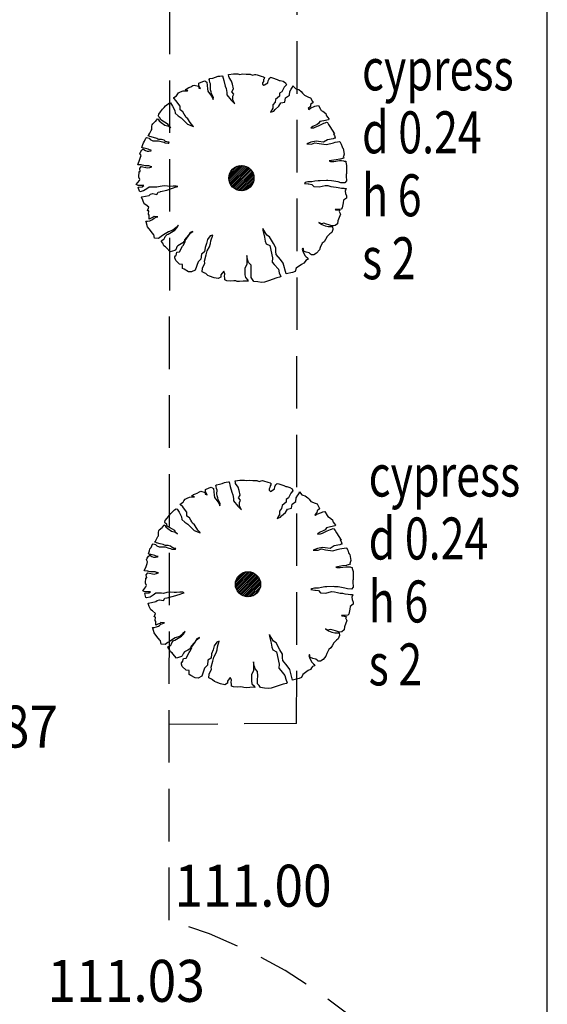
# Model space of a CAD drawing. Extents: x 780 to 1072, y 960 to 1240.
# Drawn here: x 935 to 940, y 988 to 997 of the extents above; entities that cross this region are included whole.
import ezdxf
from ezdxf.enums import TextEntityAlignment as Align

# ---------------------------------------------------------------- set-up
doc = ezdxf.new("R2010")
doc.units = 0
doc.header["$MEASUREMENT"] = 0
doc.linetypes.add('DASHED', pattern=[0.75, 0.5, -0.25])
for name, color, linetype in [('CSURF', 142, 'DASHED'), ('GRID', 8, 'CONTINUOUS'), ('LEVELS', 4, 'CONTINUOUS'), ('TEXT', 7, 'CONTINUOUS'), ('TREE', 55, 'CONTINUOUS')]:
    doc.layers.add(name, color=color, linetype=linetype)
doc.styles.add('LEVELS', font='ROMANS.shx', dxfattribs={"width": 0.9, "oblique": 15})
doc.styles.get("Standard").update_dxf_attribs({"font": 'romans.shx', "width": 0.75})

msp = doc.modelspace()

# ---------------------------------------------------------------- linework, layer by layer
at = {"layer": 'CSURF'}
for p, q in [((937.6103, 990.2748), (937.6272, 1008.2339)), ((936.3944, 988.4009), (936.408, 1002.8592)), ((937.6103, 990.2748), (936.3962, 990.265))]:
    msp.add_line(p, q, dxfattribs=at)
msp.add_arc((934.9857, 983.6524), 4.953, 286.54598, 73.47615, dxfattribs=at)
at = {"layer": 'GRID'}
msp.add_line((940, 960), (940, 1240), dxfattribs=at)
at = {"layer": 'TREE', "flags": 128}
for points in [[(937.0944, 996.4626), (937.0944, 996.4626), (937.1282, 996.4599), (937.167, 996.4599), (937.1889, 996.4515), (937.2108, 996.4565), (937.2226, 996.4582), (937.2327, 996.4549), (937.2731, 996.4431), (937.295, 996.4363), (937.3034, 996.4279), (937.3001, 996.4178), (937.295, 996.4093), (937.2933, 996.3925), (937.2849, 996.379), (937.2849, 996.3672), (937.2984, 996.3554), (937.3051, 996.3588), (937.3354, 996.379), (937.3405, 996.3975), (937.3439, 996.4093), (937.3506, 996.4195), (937.3607, 996.4296), (937.3607, 996.4313), (937.3792, 996.4262), (937.4247, 996.411), (937.4449, 996.4009), (937.4533, 996.4009), (937.482, 996.3942), (937.5056, 996.379), (937.5123, 996.3605), (937.4921, 996.3385), (937.4702, 996.293), (937.4483, 996.2795), (937.4466, 996.2526), (937.4095, 996.2205), (937.4045, 996.1936), (937.3843, 996.1683), (937.3826, 996.1363), (937.3607, 996.0975), (937.3927, 996.1093), (937.4045, 996.1228), (937.4399, 996.1548), (937.4601, 996.1868), (937.4988, 996.1953), (937.5056, 996.234), (937.5409, 996.2593), (937.5443, 996.2947), (937.5578, 996.3183), (937.5712, 996.3369), (937.5746, 996.3503), (937.5982, 996.3234), (937.6049, 996.32), (937.6302, 996.3133), (937.6538, 996.2947), (937.6673, 996.2812), (937.6841, 996.2593), (937.7245, 996.2425), (937.7431, 996.2357), (937.7616, 996.2003), (937.7666, 996.1902), (937.7431, 996.1717), (937.7414, 996.1531), (937.7212, 996.1329), (937.7279, 996.1245), (937.7414, 996.138), (937.7852, 996.1548), (937.7986, 996.1599), (937.8172, 996.1632), (937.8391, 996.1262), (937.8441, 996.116), (937.861, 996.1076), (937.8896, 996.0857), (937.893, 996.0722), (937.8947, 996.0638), (937.9081, 996.0469), (937.9165, 996.0351), (937.9149, 996.0267), (937.8694, 996.0166), (937.8323, 996.0098), (937.8189, 995.9896), (937.8054, 995.9829), (937.765, 995.9626), (937.7447, 995.9492), (937.7717, 995.9508), (937.7751, 995.9508), (937.7936, 995.9576), (937.8189, 995.9694), (937.8391, 995.9795), (937.8711, 995.993), (937.8812, 995.9964), (937.8963, 996.0031), (937.9031, 995.9997), (937.9132, 995.9829), (937.9267, 995.961), (937.9704, 995.8918), (937.962, 995.8935), (937.9721, 995.8767), (937.9789, 995.8548), (937.9806, 995.8548), (937.9587, 995.8463), (937.9048, 995.8362), (937.8677, 995.8126), (937.8189, 995.8194), (937.7953, 995.821), (937.7464, 995.8126), (937.706, 995.7958), (937.7532, 995.7941), (937.7852, 995.8076), (937.8239, 995.7991), (937.8913, 995.7907), (937.9351, 995.8008), (937.9603, 995.8076), (937.9789, 995.8126), (938.0008, 995.816), (938.0193, 995.8194), (938.0227, 995.8194), (938.0345, 995.7941), (938.0429, 995.7688), (938.0479, 995.7604), (938.0547, 995.7536), (938.0631, 995.698), (938.0564, 995.6778), (938.053, 995.6693), (938.0614, 995.6609), (938.026, 995.6525), (938.0227, 995.6508), (937.9856, 995.6457), (937.9216, 995.6339), (937.9199, 995.6339), (937.9317, 995.6289), (937.9637, 995.6289), (938.0176, 995.6373), (938.0378, 995.6373), (938.058, 995.6356), (938.0631, 995.6322), (938.0783, 995.6306), (938.0783, 995.6221), (938.085, 995.5918), (938.0867, 995.5648), (938.0867, 995.553), (938.0867, 995.5126), (938.0833, 995.5109), (938.0833, 995.4873), (938.0867, 995.4485), (938.0867, 995.4434), (938.0698, 995.4249), (938.0311, 995.4266), (938.0058, 995.435), (937.9435, 995.4451), (937.9081, 995.4468), (937.8963, 995.4485), (937.8357, 995.4451), (937.8155, 995.4451), (937.7852, 995.4401), (937.7548, 995.435), (937.7178, 995.435), (937.6908, 995.4283), (937.6841, 995.4198), (937.7212, 995.4148), (937.7279, 995.4148), (937.7565, 995.4097), (937.7751, 995.3895), (937.8239, 995.3861), (937.8829, 995.4013), (937.9081, 995.3996), (937.9368, 995.3912), (937.962, 995.3861), (937.9856, 995.3844), (938.0075, 995.3811), (938.0395, 995.376), (938.0597, 995.3743), (938.0681, 995.3726), (938.0766, 995.3726), (938.0833, 995.371), (938.0725, 995.3464), (938.0761, 995.3254), (938.0848, 995.3008), (938.0848, 995.2798), (938.0568, 995.2588), (938.055, 995.2342), (938.0445, 995.1869), (938.034, 995.1747), (938.0094, 995.1729), (937.9954, 995.1729), (937.9761, 995.1729), (937.9796, 995.1694), (938.0217, 995.1641), (938.0147, 995.1519), (938.027, 995.1256), (938.0024, 995.0643), (938.0007, 995.0362), (937.9779, 995.0187), (937.9586, 995.0152), (937.9463, 995.0169), (937.9165, 995.0257), (937.8955, 995.0327), (937.8692, 995.0397), (937.8464, 995.0345), (937.8219, 995.0467), (937.8219, 995.045), (937.8517, 995.0275), (937.8832, 995.0152), (937.9113, 995.0082), (937.9533, 995.0082), (937.9551, 994.9819), (937.9446, 994.9521), (937.9271, 994.9381), (937.9025, 994.9136), (937.8867, 994.8855), (937.8727, 994.8645), (937.8534, 994.8505), (937.8359, 994.8102), (937.8271, 994.7856), (937.8008, 994.7541), (937.7745, 994.7383), (937.7518, 994.7383), (937.743, 994.7471), (937.7307, 994.7576), (937.7027, 994.7646), (937.6746, 994.7751), (937.6746, 994.7961), (937.6694, 994.8014), (937.6624, 994.7926), (937.6694, 994.7734), (937.6887, 994.7331), (937.7027, 994.719), (937.7097, 994.7138), (937.7202, 994.7033), (937.7132, 994.6945), (937.6992, 994.6857), (937.6904, 994.6752), (937.6781, 994.6595), (937.6571, 994.6489), (937.6055, 994.6114), (937.595, 994.5817), (937.5723, 994.5712), (937.5093, 994.5572), (937.4814, 994.6586), (937.4569, 994.6935), (937.4167, 994.7442), (937.4132, 994.7704), (937.4115, 994.8054), (937.3888, 994.8474), (937.3521, 994.912), (937.3259, 994.9277), (937.2892, 994.9889), (937.2892, 994.9907), (937.2874, 994.9732), (937.3049, 994.9085), (937.3119, 994.8701), (937.3206, 994.8456), (937.3556, 994.8281), (937.38, 994.7093), (937.3783, 994.6708), (937.3975, 994.6481), (937.4359, 994.6027), (937.4429, 994.5677), (937.4587, 994.5327), (937.4517, 994.5258), (937.4202, 994.5188), (937.3416, 994.4926), (937.3049, 994.4803), (937.2769, 994.4768), (937.242, 994.4821), (937.2018, 994.4856), (937.1895, 994.5048), (937.1756, 994.5223), (937.1756, 994.5607), (937.1773, 994.5974), (937.1756, 994.6394), (937.1529, 994.6656), (937.1459, 994.6866), (937.1389, 994.7128), (937.1371, 994.732), (937.1354, 994.7233), (937.1354, 994.6464), (937.1179, 994.6114), (937.1179, 994.5869), (937.1179, 994.5502), (937.1214, 994.5223), (937.1459, 994.4995), (937.1476, 994.4873), (937.1336, 994.4891), (937.1022, 994.4873), (937.0672, 994.4838), (937.0428, 994.4856), (937.0323, 994.4908), (937.0113, 994.4926), (936.9816, 994.4891), (936.9449, 994.4926), (936.9274, 994.5013), (936.9274, 994.5188), (936.9239, 994.5345), (936.9257, 994.559), (936.9152, 994.5834), (936.8872, 994.5485), (936.889, 994.5275), (936.8628, 994.5135), (936.8226, 994.5205), (936.7806, 994.5362), (936.7649, 994.5432), (936.7439, 994.5607), (936.7352, 994.566), (936.709, 994.5782), (936.7125, 994.6131), (936.7352, 994.6603), (936.7317, 994.6796), (936.7474, 994.739), (936.7579, 994.7774), (936.7806, 994.8159), (936.7894, 994.8474), (936.7929, 994.8736), (936.8103, 994.9277), (936.7876, 994.919), (936.7614, 994.8841), (936.7509, 994.8474), (936.7369, 994.8089), (936.7317, 994.767), (936.702, 994.746), (936.6967, 994.6988), (936.6705, 994.6726), (936.6426, 994.5939), (936.6076, 994.5764), (936.5797, 994.5782), (936.5395, 994.6027), (936.5237, 994.6097), (936.5237, 994.6481), (936.494, 994.6516), (936.4573, 994.6866), (936.4486, 994.7093), (936.4486, 994.7163), (936.4503, 994.7215), (936.4556, 994.7302), (936.4608, 994.732), (936.4696, 994.7635), (936.494, 994.767), (936.494, 994.767), (936.522, 994.8211), (936.529, 994.8299), (936.5482, 994.8648), (936.543, 994.8823), (936.6024, 994.9487), (936.6199, 994.9627), (936.5954, 994.9522), (936.5762, 994.919), (936.5535, 994.8875), (936.5255, 994.8526), (936.5098, 994.8439), (936.4783, 994.8264), (936.4696, 994.8141), (936.4573, 994.7879), (936.4486, 994.7809), (936.4032, 994.767), (936.3682, 994.8072), (936.3595, 994.8159), (936.3455, 994.8264), (936.335, 994.8491), (936.3193, 994.8683), (936.3245, 994.8771), (936.3385, 994.8841), (936.349, 994.891), (936.3542, 994.9033), (936.3577, 994.9138), (936.3752, 994.9347), (936.3857, 994.9365), (936.4503, 994.9749), (936.4696, 994.9959), (936.4853, 995.0221), (936.4626, 995.0012), (936.4294, 994.9732), (936.3892, 994.9592), (936.356, 994.9382), (936.3315, 994.9225), (936.3193, 994.9155), (936.2948, 994.8963), (936.2564, 994.8998), (936.2494, 994.933), (936.2424, 994.9365), (936.2162, 994.9714), (936.1882, 995.0064), (936.176, 995.0536), (936.1742, 995.0588), (936.19, 995.0588), (936.2109, 995.0641), (936.2302, 995.0728), (936.2389, 995.0781), (936.2529, 995.0903), (936.2704, 995.0973), (936.2878, 995.1025), (936.2878, 995.1025), (936.2738, 995.1025), (936.2529, 995.106), (936.2441, 995.0973), (936.2249, 995.0903), (936.2057, 995.0798), (936.2057, 995.1165), (936.1987, 995.127), (936.2022, 995.1585), (936.1935, 995.1602), (936.1882, 995.1602), (936.2022, 995.1934), (936.1742, 995.2161), (936.1568, 995.2266), (936.1428, 995.2598), (936.1323, 995.2878), (936.1358, 995.2913), (936.2039, 995.3053), (936.2179, 995.3175), (936.2406, 995.3227), (936.2791, 995.3158), (936.2896, 995.3367), (936.3105, 995.3402), (936.314, 995.342), (936.3735, 995.356), (936.4364, 995.3769), (936.4538, 995.3839), (936.4766, 995.3892), (936.4626, 995.3944), (936.4346, 995.3944), (936.4014, 995.3909), (936.3804, 995.3927), (936.3472, 995.3962), (936.3088, 995.3909), (936.2791, 995.3839), (936.2581, 995.3857), (936.2057, 995.3857), (936.1812, 995.3682), (936.1515, 995.349), (936.1148, 995.3402), (936.1113, 995.3455), (936.0991, 995.3822), (936.1043, 995.3857), (936.1358, 995.3874), (936.1393, 995.3874), (936.1533, 995.3996), (936.1358, 995.3996), (936.0991, 995.3996), (936.0816, 995.4084), (936.1113, 995.4468), (936.1148, 995.4573), (936.1076, 995.4807), (936.1094, 995.533), (936.1181, 995.533), (936.1146, 995.5608), (936.1285, 995.58), (936.1894, 995.5678), (936.2121, 995.573), (936.2312, 995.5782), (936.2173, 995.5817), (936.2121, 995.5834), (936.1999, 995.5887), (936.1877, 995.5887), (936.1668, 995.5887), (936.1546, 995.5904), (936.139, 995.5939), (936.1285, 995.5956), (936.1216, 995.5956), (936.0989, 995.5974), (936.0955, 995.6009), (936.1094, 995.6305), (936.1164, 995.6496), (936.1233, 995.6687), (936.1268, 995.6844), (936.1164, 995.7036), (936.1233, 995.7192), (936.1355, 995.7384), (936.1442, 995.7453), (936.1546, 995.7436), (936.1686, 995.7349), (936.1842, 995.7279), (936.2016, 995.7279), (936.2208, 995.7314), (936.2277, 995.7349), (936.219, 995.7366), (936.2068, 995.7384), (936.1964, 995.7453), (936.1564, 995.7558), (936.1459, 995.7558), (936.1338, 995.761), (936.1442, 995.7906), (936.1494, 995.808), (936.1599, 995.8219), (936.1738, 995.8515), (936.179, 995.8568), (936.2034, 995.8498), (936.2155, 995.8376), (936.2382, 995.8272), (936.2678, 995.8272), (936.2939, 995.8272), (936.3304, 995.815), (936.3461, 995.8115), (936.3583, 995.8063), (936.3861, 995.8045), (936.3931, 995.8045), (936.3948, 995.8115), (936.3861, 995.8115), (936.36, 995.8202), (936.3461, 995.8324), (936.3234, 995.8394), (936.2973, 995.8394), (936.2886, 995.8428), (936.2765, 995.8481), (936.2469, 995.8568), (936.2103, 995.8655), (936.2051, 995.8707), (936.1929, 995.8724), (936.2016, 995.8829), (936.2121, 995.9003), (936.2243, 995.9247), (936.2312, 995.9334), (936.2312, 995.9421), (936.2312, 995.9664), (936.233, 995.9786), (936.2382, 995.9891), (936.2643, 996.0117), (936.2695, 996.0134), (936.2834, 996.0343), (936.2852, 996.0361), (936.2904, 996.0309), (936.3008, 996.0169), (936.32, 996.0013), (936.3548, 995.9751), (936.3809, 995.9699), (936.3948, 995.963), (936.4105, 995.9525), (936.3913, 995.963), (936.3861, 995.9821), (936.3147, 996.0256), (936.3113, 996.0326), (936.3095, 996.043), (936.2956, 996.0535), (936.2921, 996.0639), (936.2956, 996.0796), (936.313, 996.1005), (936.3321, 996.1266), (936.3478, 996.144), (936.3617, 996.1579), (936.3844, 996.1788), (936.3983, 996.1893), (936.407, 996.1875), (936.4261, 996.1562), (936.4487, 996.1144), (936.4522, 996.0883), (936.4818, 996.0639), (936.5097, 996.0448), (936.5706, 995.9838), (936.6263, 995.9612), (936.6245, 995.9664), (936.6071, 995.9856), (936.5949, 996.0013), (936.5741, 996.0361), (936.5549, 996.0517), (936.5479, 996.0657), (936.5392, 996.0813), (936.5253, 996.1022), (936.501, 996.1196), (936.4992, 996.1562), (936.4783, 996.1858), (936.4609, 996.2084), (936.4383, 996.2311), (936.44, 996.238), (936.4644, 996.2537), (936.4714, 996.2641), (936.4836, 996.2815), (936.5044, 996.292), (936.5271, 996.3007), (936.5706, 996.3024), (936.5741, 996.3042), (936.5462, 996.3111), (936.5654, 996.3251), (936.5828, 996.3338), (936.6002, 996.339), (936.621, 996.3529), (936.6332, 996.3564), (936.675, 996.346), (936.6767, 996.3285), (936.6941, 996.3233), (936.6785, 996.3512), (936.6785, 996.3721), (936.6785, 996.3738), (936.715, 996.3895), (936.7342, 996.3964), (936.755, 996.3843), (936.762, 996.3198), (936.7637, 996.2989), (936.7986, 996.2519), (936.809, 996.2363), (936.816, 996.2189), (936.8177, 996.2398), (936.7986, 996.2746), (936.7968, 996.2937), (936.7899, 996.3129), (936.7881, 996.3338), (936.7899, 996.3686), (936.7829, 996.3825), (936.7794, 996.4017), (936.7777, 996.4104), (936.7829, 996.4191), (936.8107, 996.4243), (936.8368, 996.4313), (936.8612, 996.4417), (936.8769, 996.4434), (936.8977, 996.4452), (936.903, 996.4452), (936.9152, 996.4017), (936.9291, 996.3477), (936.9378, 996.3233), (936.9465, 996.2868), (936.9465, 996.2641), (936.9865, 996.2136), (937.0213, 996.1788), (937.0022, 996.2171), (937.0022, 996.2502), (937.0126, 996.2711), (936.9917, 996.2937), (937.0091, 996.3198), (937.0004, 996.3651), (936.99, 996.3947), (936.9656, 996.4295), (936.9639, 996.44), (936.9621, 996.4574), (937.0074, 996.4626), (937.0492, 996.4626), (937.0683, 996.4591), (937.0944, 996.4626)], [(937.1573, 992.5923), (937.1573, 992.5923), (937.1912, 992.5897), (937.2299, 992.5897), (937.2518, 992.5812), (937.2737, 992.5863), (937.2855, 992.588), (937.2956, 992.5846), (937.336, 992.5728), (937.3579, 992.5661), (937.3663, 992.5576), (937.363, 992.5475), (937.3579, 992.5391), (937.3562, 992.5222), (937.3478, 992.5088), (937.3478, 992.497), (937.3613, 992.4852), (937.368, 992.4885), (937.3983, 992.5088), (937.4034, 992.5273), (937.4068, 992.5391), (937.4135, 992.5492), (937.4236, 992.5593), (937.4236, 992.561), (937.4421, 992.556), (937.4876, 992.5408), (937.5078, 992.5307), (937.5163, 992.5307), (937.5449, 992.5239), (937.5685, 992.5088), (937.5752, 992.4902), (937.555, 992.4683), (937.5331, 992.4228), (937.5112, 992.4093), (937.5095, 992.3823), (937.4725, 992.3503), (937.4674, 992.3233), (937.4472, 992.298), (937.4455, 992.266), (937.4236, 992.2272), (937.4556, 992.239), (937.4674, 992.2525), (937.5028, 992.2846), (937.523, 992.3166), (937.5617, 992.325), (937.5685, 992.3638), (937.6038, 992.3891), (937.6072, 992.4245), (937.6207, 992.4481), (937.6342, 992.4666), (937.6375, 992.4801), (937.6611, 992.4531), (937.6679, 992.4498), (937.6931, 992.443), (937.7167, 992.4245), (937.7302, 992.411), (937.747, 992.3891), (937.7874, 992.3722), (937.806, 992.3655), (937.8245, 992.3301), (937.8296, 992.32), (937.806, 992.3014), (937.8043, 992.2829), (937.7841, 992.2626), (937.7908, 992.2542), (937.8043, 992.2677), (937.8481, 992.2846), (937.8616, 992.2896), (937.8801, 992.293), (937.902, 992.2559), (937.907, 992.2458), (937.9239, 992.2374), (937.9525, 992.2154), (937.9559, 992.202), (937.9576, 992.1935), (937.971, 992.1767), (937.9795, 992.1649), (937.9778, 992.1564), (937.9323, 992.1463), (937.8952, 992.1396), (937.8818, 992.1194), (937.8683, 992.1126), (937.8279, 992.0924), (937.8077, 992.0789), (937.8346, 992.0806), (937.838, 992.0806), (937.8565, 992.0873), (937.8818, 992.0991), (937.902, 992.1092), (937.934, 992.1227), (937.9441, 992.1261), (937.9593, 992.1328), (937.966, 992.1295), (937.9761, 992.1126), (937.9896, 992.0907), (938.0334, 992.0216), (938.0249, 992.0233), (938.0351, 992.0064), (938.0418, 991.9845), (938.0435, 991.9845), (938.0216, 991.9761), (937.9677, 991.966), (937.9306, 991.9424), (937.8818, 991.9491), (937.8582, 991.9508), (937.8093, 991.9424), (937.7689, 991.9255), (937.8161, 991.9238), (937.8481, 991.9373), (937.8868, 991.9289), (937.9542, 991.9205), (937.998, 991.9306), (938.0233, 991.9373), (938.0418, 991.9424), (938.0637, 991.9457), (938.0822, 991.9491), (938.0856, 991.9491), (938.0974, 991.9238), (938.1058, 991.8985), (938.1109, 991.8901), (938.1176, 991.8834), (938.126, 991.8277), (938.1193, 991.8075), (938.1159, 991.7991), (938.1243, 991.7907), (938.089, 991.7822), (938.0856, 991.7805), (938.0485, 991.7755), (937.9845, 991.7637), (937.9828, 991.7637), (937.9946, 991.7586), (938.0266, 991.7586), (938.0805, 991.7671), (938.1007, 991.7671), (938.121, 991.7654), (938.126, 991.762), (938.1412, 991.7603), (938.1412, 991.7519), (938.1479, 991.7215), (938.1496, 991.6946), (938.1496, 991.6828), (938.1496, 991.6423), (938.1462, 991.6406), (938.1462, 991.617), (938.1496, 991.5783), (938.1496, 991.5732), (938.1327, 991.5547), (938.094, 991.5563), (938.0687, 991.5648), (938.0064, 991.5749), (937.971, 991.5766), (937.9593, 991.5783), (937.8986, 991.5749), (937.8784, 991.5749), (937.8481, 991.5698), (937.8178, 991.5648), (937.7807, 991.5648), (937.7538, 991.558), (937.747, 991.5496), (937.7841, 991.5445), (937.7908, 991.5445), (937.8194, 991.5395), (937.838, 991.5193), (937.8868, 991.5159), (937.9458, 991.5311), (937.971, 991.5294), (937.9997, 991.5209), (938.0249, 991.5159), (938.0485, 991.5142), (938.0704, 991.5108), (938.1024, 991.5058), (938.1226, 991.5041), (938.1311, 991.5024), (938.1395, 991.5024), (938.1462, 991.5007), (938.1355, 991.4761), (938.139, 991.4551), (938.1477, 991.4306), (938.1477, 991.4096), (938.1197, 991.3885), (938.1179, 991.364), (938.1074, 991.3167), (938.0969, 991.3044), (938.0724, 991.3027), (938.0583, 991.3027), (938.0391, 991.3027), (938.0426, 991.2992), (938.0846, 991.2939), (938.0776, 991.2816), (938.0899, 991.2553), (938.0653, 991.194), (938.0636, 991.166), (938.0408, 991.1485), (938.0215, 991.1449), (938.0093, 991.1467), (937.9795, 991.1555), (937.9584, 991.1625), (937.9321, 991.1695), (937.9093, 991.1642), (937.8848, 991.1765), (937.8848, 991.1747), (937.9146, 991.1572), (937.9461, 991.1449), (937.9742, 991.1379), (938.0163, 991.1379), (938.018, 991.1117), (938.0075, 991.0819), (937.99, 991.0678), (937.9654, 991.0433), (937.9497, 991.0153), (937.9356, 990.9942), (937.9163, 990.9802), (937.8988, 990.9399), (937.8901, 990.9154), (937.8638, 990.8838), (937.8375, 990.8681), (937.8147, 990.8681), (937.8059, 990.8768), (937.7936, 990.8873), (937.7656, 990.8944), (937.7375, 990.9049), (937.7375, 990.9259), (937.7323, 990.9312), (937.7253, 990.9224), (937.7323, 990.9031), (937.7516, 990.8628), (937.7656, 990.8488), (937.7726, 990.8435), (937.7831, 990.833), (937.7761, 990.8243), (937.7621, 990.8155), (937.7533, 990.805), (937.7411, 990.7892), (937.72, 990.7787), (937.6684, 990.7412), (937.6579, 990.7114), (937.6352, 990.701), (937.5723, 990.687), (937.5443, 990.7883), (937.5198, 990.8233), (937.4796, 990.874), (937.4762, 990.9002), (937.4744, 990.9352), (937.4517, 990.9771), (937.415, 991.0418), (937.3888, 991.0575), (937.3521, 991.1187), (937.3521, 991.1204), (937.3503, 991.1029), (937.3678, 991.0383), (937.3748, 990.9998), (937.3835, 990.9754), (937.4185, 990.9579), (937.4429, 990.839), (937.4412, 990.8006), (937.4604, 990.7779), (937.4989, 990.7324), (937.5059, 990.6975), (937.5216, 990.6625), (937.5146, 990.6555), (937.4831, 990.6485), (937.4045, 990.6223), (937.3678, 990.6101), (937.3398, 990.6066), (937.3049, 990.6118), (937.2647, 990.6153), (937.2525, 990.6345), (937.2385, 990.652), (937.2385, 990.6905), (937.2402, 990.7272), (937.2385, 990.7691), (937.2158, 990.7953), (937.2088, 990.8163), (937.2018, 990.8425), (937.2, 990.8618), (937.1983, 990.853), (937.1983, 990.7761), (937.1808, 990.7412), (937.1808, 990.7167), (937.1808, 990.68), (937.1843, 990.652), (937.2088, 990.6293), (937.2105, 990.6171), (937.1965, 990.6188), (937.1651, 990.6171), (937.1301, 990.6136), (937.1057, 990.6153), (937.0952, 990.6206), (937.0742, 990.6223), (937.0445, 990.6188), (937.0078, 990.6223), (936.9903, 990.631), (936.9903, 990.6485), (936.9868, 990.6643), (936.9886, 990.6887), (936.9781, 990.7132), (936.9501, 990.6782), (936.9519, 990.6573), (936.9257, 990.6433), (936.8855, 990.6503), (936.8435, 990.666), (936.8278, 990.673), (936.8069, 990.6905), (936.7981, 990.6957), (936.7719, 990.7079), (936.7754, 990.7429), (936.7981, 990.7901), (936.7946, 990.8093), (936.8103, 990.8687), (936.8208, 990.9072), (936.8435, 990.9456), (936.8523, 990.9771), (936.8558, 991.0033), (936.8733, 991.0575), (936.8505, 991.0488), (936.8243, 991.0138), (936.8138, 990.9771), (936.7999, 990.9387), (936.7946, 990.8967), (936.7649, 990.8757), (936.7597, 990.8285), (936.7335, 990.8023), (936.7055, 990.7237), (936.6705, 990.7062), (936.6426, 990.7079), (936.6024, 990.7324), (936.5867, 990.7394), (936.5867, 990.7779), (936.557, 990.7814), (936.5203, 990.8163), (936.5115, 990.839), (936.5115, 990.846), (936.5133, 990.8513), (936.5185, 990.86), (936.5238, 990.8618), (936.5325, 990.8932), (936.557, 990.8967), (936.557, 990.8967), (936.5849, 990.9509), (936.5919, 990.9596), (936.6111, 990.9946), (936.6059, 991.0121), (936.6653, 991.0785), (936.6828, 991.0925), (936.6583, 991.082), (936.6391, 991.0488), (936.6164, 991.0173), (936.5884, 990.9823), (936.5727, 990.9736), (936.5412, 990.9561), (936.5325, 990.9439), (936.5203, 990.9177), (936.5115, 990.9107), (936.4661, 990.8967), (936.4311, 990.9369), (936.4224, 990.9456), (936.4084, 990.9561), (936.3979, 990.9789), (936.3822, 990.9981), (936.3874, 991.0068), (936.4014, 991.0138), (936.4119, 991.0208), (936.4172, 991.033), (936.4206, 991.0435), (936.4381, 991.0645), (936.4486, 991.0662), (936.5133, 991.1047), (936.5325, 991.1257), (936.5482, 991.1519), (936.5255, 991.1309), (936.4923, 991.1029), (936.4521, 991.089), (936.4189, 991.068), (936.3944, 991.0523), (936.3822, 991.0453), (936.3577, 991.026), (936.3193, 991.0295), (936.3123, 991.0627), (936.3053, 991.0662), (936.2791, 991.1012), (936.2511, 991.1362), (936.2389, 991.1833), (936.2372, 991.1886), (936.2529, 991.1886), (936.2739, 991.1938), (936.2931, 991.2026), (936.3018, 991.2078), (936.3158, 991.22), (936.3333, 991.227), (936.3507, 991.2323), (936.3507, 991.2323), (936.3368, 991.2323), (936.3158, 991.2358), (936.3071, 991.227), (936.2878, 991.22), (936.2686, 991.2096), (936.2686, 991.2463), (936.2616, 991.2567), (936.2651, 991.2882), (936.2564, 991.29), (936.2511, 991.29), (936.2651, 991.3232), (936.2372, 991.3459), (936.2197, 991.3564), (936.2057, 991.3896), (936.1952, 991.4175), (936.1987, 991.421), (936.2669, 991.435), (936.2808, 991.4473), (936.3036, 991.4525), (936.342, 991.4455), (936.3525, 991.4665), (936.3735, 991.47), (936.377, 991.4717), (936.4364, 991.4857), (936.4993, 991.5067), (936.5168, 991.5137), (936.5395, 991.5189), (936.5255, 991.5242), (936.4975, 991.5242), (936.4643, 991.5207), (936.4434, 991.5224), (936.4102, 991.5259), (936.3717, 991.5207), (936.342, 991.5137), (936.321, 991.5154), (936.2686, 991.5154), (936.2441, 991.4979), (936.2144, 991.4787), (936.1777, 991.47), (936.1742, 991.4752), (936.162, 991.5119), (936.1673, 991.5154), (936.1987, 991.5172), (936.2022, 991.5172), (936.2162, 991.5294), (936.1987, 991.5294), (936.162, 991.5294), (936.1445, 991.5381), (936.1742, 991.5766), (936.1777, 991.5871), (936.1706, 991.6105), (936.1723, 991.6627), (936.181, 991.6627), (936.1775, 991.6906), (936.1915, 991.7097), (936.2524, 991.6975), (936.275, 991.7028), (936.2941, 991.708), (936.2802, 991.7115), (936.275, 991.7132), (936.2628, 991.7184), (936.2506, 991.7184), (936.2297, 991.7184), (936.2176, 991.7202), (936.2019, 991.7236), (936.1915, 991.7254), (936.1845, 991.7254), (936.1619, 991.7271), (936.1584, 991.7306), (936.1723, 991.7602), (936.1793, 991.7794), (936.1862, 991.7985), (936.1897, 991.8142), (936.1793, 991.8333), (936.1862, 991.849), (936.1984, 991.8681), (936.2071, 991.8751), (936.2176, 991.8734), (936.2315, 991.8647), (936.2471, 991.8577), (936.2645, 991.8577), (936.2837, 991.8612), (936.2906, 991.8647), (936.2819, 991.8664), (936.2698, 991.8681), (936.2593, 991.8751), (936.2193, 991.8855), (936.2089, 991.8855), (936.1967, 991.8908), (936.2071, 991.9204), (936.2123, 991.9378), (936.2228, 991.9517), (936.2367, 991.9813), (936.2419, 991.9865), (936.2663, 991.9796), (936.2785, 991.9674), (936.3011, 991.9569), (936.3307, 991.9569), (936.3568, 991.9569), (936.3933, 991.9447), (936.409, 991.9413), (936.4212, 991.936), (936.449, 991.9343), (936.456, 991.9343), (936.4577, 991.9413), (936.449, 991.9413), (936.4229, 991.95), (936.409, 991.9621), (936.3864, 991.9691), (936.3603, 991.9691), (936.3516, 991.9726), (936.3394, 991.9778), (936.3098, 991.9865), (936.2732, 991.9952), (936.268, 992.0004), (936.2558, 992.0022), (936.2645, 992.0126), (936.275, 992.03), (936.2872, 992.0544), (936.2941, 992.0631), (936.2941, 992.0718), (936.2941, 992.0962), (936.2959, 992.1084), (936.3011, 992.1188), (936.3272, 992.1415), (936.3324, 992.1432), (936.3463, 992.1641), (936.3481, 992.1658), (936.3533, 992.1606), (936.3637, 992.1467), (936.3829, 992.131), (936.4177, 992.1049), (936.4438, 992.0997), (936.4577, 992.0927), (936.4734, 992.0823), (936.4542, 992.0927), (936.449, 992.1119), (936.3777, 992.1554), (936.3742, 992.1623), (936.3724, 992.1728), (936.3585, 992.1832), (936.355, 992.1937), (936.3585, 992.2094), (936.3759, 992.2302), (936.3951, 992.2564), (936.4107, 992.2738), (936.4247, 992.2877), (936.4473, 992.3086), (936.4612, 992.319), (936.4699, 992.3173), (936.489, 992.286), (936.5117, 992.2442), (936.5151, 992.2181), (936.5447, 992.1937), (936.5726, 992.1745), (936.6335, 992.1136), (936.6892, 992.091), (936.6874, 992.0962), (936.67, 992.1153), (936.6579, 992.131), (936.637, 992.1658), (936.6178, 992.1815), (936.6109, 992.1954), (936.6022, 992.2111), (936.5882, 992.232), (936.5639, 992.2494), (936.5621, 992.286), (936.5413, 992.3155), (936.5239, 992.3382), (936.5012, 992.3608), (936.503, 992.3678), (936.5273, 992.3834), (936.5343, 992.3939), (936.5465, 992.4113), (936.5674, 992.4217), (936.59, 992.4304), (936.6335, 992.4322), (936.637, 992.4339), (936.6091, 992.4409), (936.6283, 992.4548), (936.6457, 992.4635), (936.6631, 992.4687), (936.684, 992.4827), (936.6961, 992.4862), (936.7379, 992.4757), (936.7396, 992.4583), (936.7571, 992.4531), (936.7414, 992.4809), (936.7414, 992.5018), (936.7414, 992.5036), (936.7779, 992.5192), (936.7971, 992.5262), (936.818, 992.514), (936.8249, 992.4496), (936.8267, 992.4287), (936.8615, 992.3817), (936.8719, 992.366), (936.8789, 992.3486), (936.8806, 992.3695), (936.8615, 992.4043), (936.8597, 992.4235), (936.8528, 992.4426), (936.851, 992.4635), (936.8528, 992.4983), (936.8458, 992.5123), (936.8423, 992.5314), (936.8406, 992.5401), (936.8458, 992.5488), (936.8737, 992.554), (936.8998, 992.561), (936.9241, 992.5715), (936.9398, 992.5732), (936.9607, 992.5749), (936.9659, 992.5749), (936.9781, 992.5314), (936.992, 992.4774), (937.0007, 992.4531), (937.0094, 992.4165), (937.0094, 992.3939), (937.0494, 992.3434), (937.0842, 992.3086), (937.0651, 992.3469), (937.0651, 992.38), (937.0755, 992.4008), (937.0546, 992.4235), (937.072, 992.4496), (937.0633, 992.4949), (937.0529, 992.5245), (937.0285, 992.5593), (937.0268, 992.5697), (937.0251, 992.5871), (937.0703, 992.5923), (937.1121, 992.5923), (937.1312, 992.5889), (937.1573, 992.5923)]]:
    msp.add_lwpolyline(points, close=True, dxfattribs=at)
for points in [[(937.0837, 995.5906), (937.0837, 995.5906, -0.414214), (937.2037, 995.4706), (937.2037, 995.4706, -0.414214), (937.0837, 995.3506), (937.0837, 995.3506, -0.414214), (936.9637, 995.4706), (936.9637, 995.4706, -0.414214), (937.0837, 995.5906), (937.0837, 995.5906)], [(937.1466, 991.7203), (937.1466, 991.7203, -0.414214), (937.2666, 991.6003), (937.2666, 991.6003, -0.414214), (937.1466, 991.4803), (937.1466, 991.4803, -0.414214), (937.0266, 991.6003), (937.0266, 991.6003, -0.414214), (937.1466, 991.7203), (937.1466, 991.7203)]]:
    msp.add_lwpolyline(points, format="xyb", close=True, dxfattribs=at)
for points in [[(936.9637, 995.4686), (937.0857, 995.5906)], [(936.9648, 995.4869), (937.0674, 995.5895)], [(936.965, 995.4527), (937.1016, 995.5892)], [(936.9681, 995.4385), (937.1158, 995.5862)], [(936.9702, 995.5095), (937.0447, 995.5841)], [(936.9724, 995.4256), (937.1287, 995.5818)], [(936.9779, 995.4139), (937.1404, 995.5763)], [(936.9844, 995.4031), (937.1512, 995.5698)], [(936.9919, 995.3933), (937.161, 995.5624)], [(937.0002, 995.3844), (937.1699, 995.5541)], [(937.0094, 995.3763), (937.1779, 995.5449)], [(937.0195, 995.3692), (937.1851, 995.5348)], [(937.0305, 995.363), (937.1913, 995.5237)], [(937.0426, 995.3578), (937.1964, 995.5117)], [(937.0559, 995.3539), (937.2004, 995.4984)], [(937.0706, 995.3513), (937.203, 995.4837)], [(937.0872, 995.3506), (937.2036, 995.4671)], [(937.1065, 995.3528), (937.2015, 995.4477)], [(937.1315, 995.3606), (937.1937, 995.4227)], [(937.0266, 991.5983), (937.1486, 991.7203)], [(937.0277, 991.6167), (937.1303, 991.7192)], [(937.0279, 991.5824), (937.1645, 991.719)], [(937.031, 991.5682), (937.1787, 991.716)], [(937.0331, 991.6393), (937.1076, 991.7139)], [(937.0354, 991.5553), (937.1916, 991.7116)], [(937.0409, 991.5436), (937.2033, 991.7061)], [(937.0474, 991.5329), (937.2141, 991.6996)], [(937.0548, 991.5231), (937.2239, 991.6921)], [(937.0631, 991.5141), (937.2328, 991.6838)], [(937.0723, 991.5061), (937.2408, 991.6746)], [(937.0824, 991.499), (937.248, 991.6645)], [(937.0935, 991.4928), (937.2542, 991.6535)], [(937.1055, 991.4876), (937.2594, 991.6414)], [(937.1188, 991.4836), (937.2633, 991.6281)], [(937.1335, 991.4811), (937.2659, 991.6135)], [(937.1501, 991.4804), (937.2666, 991.5969)], [(937.1695, 991.4825), (937.2644, 991.5775)], [(937.1945, 991.4903), (937.2566, 991.5525)]]:
    msp.add_lwpolyline(points, dxfattribs=at)

# ---------------------------------------------------------------- texts
at = {"layer": 'LEVELS', "style": 'LEVELS', "oblique": 15, "width": 0.9}
for s, p in [('110.87', (933.836, 990.2447)), ('111.00', (936.4447, 988.7283)), ('111.03', (935.2358, 987.8215))]:
    msp.add_text(s, height=0.4, dxfattribs=at).set_placement(p, align=Align.MIDDLE_LEFT)
at = {"layer": 'TEXT', "width": 0.75}
for s, p in [('cypress', (938.234, 996.3068)), ('d 0.24', (938.234, 995.7068)), ('h 6', (938.234, 995.1068)), ('s 2', (938.234, 994.5068)), ('cypress', (938.2969, 992.4365)), ('d 0.24', (938.2969, 991.8365)), ('h 6', (938.2969, 991.2365)), ('s 2', (938.2969, 990.6365))]:
    msp.add_text(s, height=0.4, dxfattribs=at).set_placement(p)

doc.saveas('drawing.dxf')
